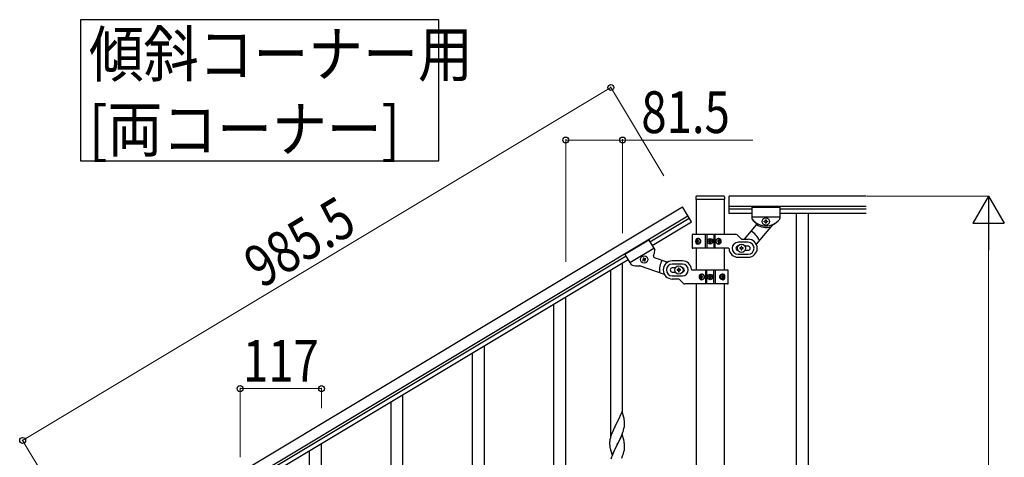
# Model space of a CAD drawing. Units: millimetres. Extents: x 0 to 8280, y 0 to 5795.
# Drawn here: x 2504 to 3919, y 2110 to 2738 of the extents above; entities that cross this region are included whole.
import ezdxf

# ---------------------------------------------------------------- set-up
doc = ezdxf.new("R2010")
doc.units = ezdxf.units.MM
doc.layers.add('YKK_A1', color=4, linetype='Continuous', lineweight=30)
doc.layers.add('YKK_D', color=6, linetype='Continuous', lineweight=13)
doc.styles.add('text-b', font='extslim2.shx', dxfattribs={"width": 0.8, "bigfont": 'extfont2.shx'})

msp = doc.modelspace()

# ---------------------------------------------------------------- linework, layer by layer
at = {"layer": 'YKK_A1', "linetype": 'Continuous', "ltscale": 0.5}
for p, q in [((3475.6, 2484), (3475.6, 2480.5)), ((3475.9, 2480), (3475.9, 2429.8)), ((3516.1, 2480), (3476.1, 2480)), ((3515.6, 2485), (3476.6, 2485)), ((3516.4, 2429.8), (3516.4, 2480)), ((3516.6, 2484), (3516.6, 2480.5)), ((3523.1, 2460), (3523.1, 2485)), ((3720, 2485), (3523.1, 2485)), ((2611.1, 1962.4), (3456.2, 2469.4)), ((3469.1, 2447.9), (3456.2, 2469.4)), ((3720, 2470), (3523.1, 2470)), ((3556.1, 2466), (3523.1, 2466)), ((3556.1, 2469), (3556.1, 2452.7)), ((3556.1, 2469), (3596.1, 2469)), ((3556.1, 2469), (3556.1, 2452.7)), ((3556.1, 2469), (3596.1, 2469)), ((3596.1, 2469), (3596.1, 2452.7)), ((3596.1, 2469), (3596.1, 2452.7)), ((3720, 2466), (3596.1, 2466)), ((2618.8, 1949.5), (3464, 2456.5)), ((3409.4, 2419.1), (3466, 2453)), ((3412.5, 2413.9), (3469.1, 2447.9)), ((3556.1, 2460), (3523.1, 2460)), ((3556.1, 2455), (3596.1, 2455)), ((3556.1, 2455), (3596.1, 2455)), ((3573.7, 2448.1), (3573.7, 2449)), ((3573.7, 2449), (3574.7, 2449)), ((3574.7, 2448.1), (3573.7, 2448.1)), ((3575.6, 2450), (3575.6, 2450.9)), ((3575.6, 2450.9), (3576.6, 2450.9)), ((3576.6, 2450.9), (3576.6, 2450)), ((3577.6, 2449), (3578.5, 2449)), ((3578.5, 2448.1), (3577.6, 2448.1)), ((3578.5, 2449), (3578.5, 2448.1)), ((3720, 2460), (3596.1, 2460)), ((3619.6, 2460), (3619.6, 1600)), ((3636.6, 2460), (3636.6, 1600)), ((3562.2, 2443.7), (3544.9, 2423.1)), ((3585.7, 2443.7), (3562.3, 2415.8)), ((3575.6, 2446.1), (3575.6, 2447.1)), ((3576.6, 2446.1), (3575.6, 2446.1)), ((3576.6, 2447.1), (3576.6, 2446.1)), ((3407.9, 2421.6), (3373.6, 2401.1)), ((3407.9, 2421.6), (3416.3, 2407.6)), ((3470.1, 2429), (3470.1, 2411)), ((3471.1, 2430), (3532.9, 2430)), ((3476.6, 2420.5), (3476.9, 2420.5)), ((3476.6, 2419.6), (3476.9, 2419.6)), ((3478.4, 2422.2), (3477.8, 2422.2)), ((3479.4, 2420.5), (3478.8, 2420.5)), ((3479.4, 2419.6), (3478.8, 2419.6)), ((3489.2, 2410), (3489.2, 2430)), ((3491.1, 2430), (3491.1, 2410)), ((3494.1, 2419.6), (3494.1, 2420.5)), ((3494.1, 2420.5), (3494.9, 2420.5)), ((3494.9, 2419.6), (3494.1, 2419.6)), ((3495.7, 2421.3), (3495.7, 2422.1)), ((3495.7, 2422.1), (3496.5, 2422.1)), ((3496.5, 2422.1), (3496.5, 2421.3)), ((3497.4, 2420.5), (3498.2, 2420.5)), ((3498.2, 2419.6), (3497.4, 2419.6)), ((3498.2, 2420.5), (3498.2, 2419.6)), ((3501.1, 2430), (3501.1, 2410)), ((3503.1, 2410), (3503.1, 2430)), ((3507.9, 2420.5), (3507.1, 2420.5)), ((3507.9, 2419.6), (3507.1, 2419.6)), ((3509.2, 2422.2), (3508.5, 2422.2)), ((3510.2, 2420.5), (3510.6, 2420.5)), ((3510.2, 2419.6), (3510.6, 2419.6)), ((3540.2, 2423.9), (3535, 2429.2)), ((3542.4, 2423), (3550.6, 2423)), ((3415.1, 2409.6), (3380.8, 2389.1)), ((3522.2, 2410), (3471.1, 2410)), ((3475.9, 2410), (3475.9, 2378.8)), ((3477.8, 2417.8), (3478.4, 2417.8)), ((3495.7, 2418), (3495.7, 2418.8)), ((3496.5, 2418), (3495.7, 2418)), ((3496.5, 2418.8), (3496.5, 2418)), ((3508.5, 2417.8), (3509.2, 2417.8)), ((3516.4, 2378.8), (3516.4, 2410)), ((3550.6, 2418.5), (3536.1, 2418.5)), ((3538.6, 2410.5), (3538.6, 2409.5)), ((3539.6, 2410.5), (3538.6, 2410.5)), ((3538.6, 2409.5), (3539.6, 2409.5)), ((3541.6, 2412.5), (3540.6, 2412.5)), ((3540.6, 2412.5), (3540.6, 2411.5)), ((3540.6, 2408.5), (3540.6, 2407.5)), ((3540.6, 2407.5), (3541.6, 2407.5)), ((3541.6, 2411.5), (3541.6, 2412.5)), ((3541.6, 2407.5), (3541.6, 2408.5)), ((3543.6, 2410.5), (3542.6, 2410.5)), ((3542.6, 2409.5), (3543.6, 2409.5)), ((3543.6, 2409.5), (3543.6, 2410.5)), ((3550.6, 2413), (3546.2, 2413)), ((3546.2, 2407), (3550.6, 2407)), ((3375.1, 2398.6), (2659.5, 1969.2)), ((3378.2, 2393.4), (2662.6, 1964.1)), ((3373.6, 2401.1), (3382, 2387.1)), ((3399.8, 2393.5), (3399, 2393)), ((3399, 2393), (3399.5, 2392.1)), ((3399.5, 2392.1), (3400.3, 2392.6)), ((3400.5, 2396.1), (3399.7, 2395.6)), ((3399.7, 2395.6), (3400.2, 2394.8)), ((3401, 2395.3), (3400.5, 2396.1)), ((3401.6, 2392.3), (3402.1, 2391.5)), ((3402.1, 2391.5), (3403, 2392)), ((3403.1, 2395.4), (3402.3, 2394.9)), ((3403, 2392), (3402.5, 2392.8)), ((3402.8, 2394.1), (3403.6, 2394.6)), ((3403.6, 2394.6), (3403.1, 2395.4)), ((3415.8, 2396.8), (3435.2, 2390.1)), ((3456.1, 2391.8), (3441.6, 2391.8)), ((3536.1, 2401.5), (3550.6, 2401.5)), ((3536.1, 2397), (3550.6, 2397)), ((3353.1, 2139.9), (3353.1, 2378.4)), ((3370.1, 2174.5), (3370.1, 2388.6)), ((3395.6, 2384.7), (3430.1, 2372.8)), ((3456.1, 2387.3), (3441.6, 2387.3)), ((3446, 2381.8), (3441.6, 2381.8)), ((3448.6, 2379.3), (3448.6, 2378.3)), ((3449.6, 2379.3), (3448.6, 2379.3)), ((3448.6, 2378.3), (3449.6, 2378.3)), ((3451.6, 2381.3), (3450.6, 2381.3)), ((3450.6, 2381.3), (3450.6, 2380.3)), ((3450.6, 2377.3), (3450.6, 2376.3)), ((3451.6, 2380.3), (3451.6, 2381.3)), ((3451.6, 2376.3), (3451.6, 2377.3)), ((3453.6, 2379.3), (3452.6, 2379.3)), ((3452.6, 2378.3), (3453.6, 2378.3)), ((3453.6, 2378.3), (3453.6, 2379.3)), ((3470.1, 2378.8), (3521.1, 2378.8)), ((3489.2, 2378.8), (3489.2, 2358.8)), ((3491.1, 2358.8), (3491.1, 2378.8)), ((3501.1, 2358.8), (3501.1, 2378.8)), ((3503.1, 2378.8), (3503.1, 2358.8)), ((3522.1, 2359.8), (3522.1, 2377.8)), ((3441.6, 2375.8), (3446, 2375.8)), ((3441.6, 2370.3), (3456.1, 2370.3)), ((3449.9, 2365.8), (3441.6, 2365.8)), ((3450.6, 2376.3), (3451.6, 2376.3)), ((3452, 2364.9), (3457.2, 2359.6)), ((3482.1, 2369.2), (3481.6, 2369.2)), ((3482.1, 2368.3), (3481.6, 2368.3)), ((3483.8, 2371), (3483, 2371)), ((3483, 2366.6), (3483.8, 2366.6)), ((3484.4, 2369.2), (3485.1, 2369.2)), ((3484.4, 2368.3), (3485.1, 2368.3)), ((3494.1, 2368.4), (3494.1, 2369.2)), ((3494.1, 2369.2), (3494.9, 2369.2)), ((3494.9, 2368.4), (3494.1, 2368.4)), ((3495.7, 2370), (3495.7, 2370.8)), ((3495.7, 2370.8), (3496.5, 2370.8)), ((3495.7, 2366.7), (3495.7, 2367.5)), ((3496.5, 2366.7), (3495.7, 2366.7)), ((3496.5, 2370.8), (3496.5, 2370)), ((3496.5, 2367.5), (3496.5, 2366.7)), ((3497.4, 2369.2), (3498.2, 2369.2)), ((3498.2, 2368.4), (3497.4, 2368.4)), ((3498.2, 2369.2), (3498.2, 2368.4)), ((3512.8, 2369.2), (3513.4, 2369.2)), ((3512.8, 2368.3), (3513.4, 2368.3)), ((3514.5, 2371), (3513.8, 2371)), ((3513.8, 2366.6), (3514.5, 2366.6)), ((3515.6, 2369.2), (3515.3, 2369.2)), ((3515.6, 2368.3), (3515.3, 2368.3)), ((3521.1, 2358.8), (3459.4, 2358.8)), ((3475.9, 2358.8), (3475.9, 1608.5)), ((3516.4, 1607.7), (3516.4, 2358.8)), ((3288.6, 1991), (3288.6, 2339.7)), ((3271.6, 1991), (3271.6, 2329)), ((3171.6, 2053.5), (3171.6, 2268.9)), ((3154.6, 2020.5), (3154.6, 2258.7)), ((3054.6, 1850.4), (3054.6, 2199.1)), ((3037.6, 1850.4), (3037.6, 2188.4)), ((3369.5, 2175.2), (3362.3, 2160.3)), ((3371.9, 2167), (3369.5, 2175.2)), ((3372.3, 2165.6), (3371.9, 2167)), ((3357.6, 2150.7), (3356.5, 2148.2)), ((3358.2, 2152.1), (3357.6, 2150.7)), ((3359.4, 2154.4), (3358.2, 2152.1)), ((3362, 2159.6), (3359.4, 2154.4)), ((3362.3, 2160.3), (3362, 2159.6)), ((3371.7, 2149), (3372.2, 2151)), ((3372.2, 2151), (3372.5, 2152.4)), ((3372.5, 2152.4), (3372.8, 2153.7)), ((3372.9, 2160.8), (3372.8, 2162.2)), ((3372.8, 2153.7), (3372.9, 2155)), ((3373, 2159.5), (3372.9, 2160.8)), ((3372.9, 2155), (3373, 2155.8)), ((3373, 2157.8), (3373, 2159.5)), ((3373, 2156.6), (3373, 2157.8)), ((3373, 2155.8), (3373, 2156.6)), ((3352.3, 2136.3), (3352, 2134.9)), ((3352.6, 2137.7), (3352.3, 2136.3)), ((3353, 2139.2), (3352.6, 2137.7)), ((3353.7, 2141.2), (3353, 2139.2)), ((3354.4, 2143.2), (3353.7, 2141.2)), ((3355, 2144.7), (3354.4, 2143.2)), ((3356.5, 2148.2), (3355, 2144.7)), ((3369.5, 2142.3), (3362.3, 2127.4)), ((3366.6, 2136.1), (3368.1, 2139.5)), ((3368.1, 2139.5), (3368.6, 2140.5)), ((3368.6, 2140.5), (3369.6, 2143)), ((3371.8, 2134.6), (3369.5, 2142.3)), ((3369.6, 2143), (3370.6, 2145.6)), ((3370.6, 2145.6), (3371.3, 2147.6)), ((3371.3, 2147.6), (3371.7, 2149)), ((2937.6, 1912.9), (2937.6, 2128.3)), ((3351.6, 2132.3), (3351.6, 2131.5)), ((3351.6, 2131.5), (3351.6, 2131.1)), ((3351.6, 2131.1), (3351.6, 2129.2)), ((3351.6, 2129.2), (3351.6, 2128.2)), ((3351.6, 2128.2), (3351.7, 2127.3)), ((3351.7, 2127.3), (3351.8, 2126.1)), ((3352, 2134.9), (3351.8, 2133.6)), ((3351.9, 2124.5), (3352.1, 2123.5)), ((3352.1, 2123.5), (3352.2, 2122.6)), ((3352.2, 2122.6), (3352.3, 2122.1)), ((3352.3, 2122.1), (3352.6, 2121.2)), ((3355.1, 2112.6), (3362.3, 2127.4)), ((3362, 2126.8), (3359.1, 2121.1)), ((3362.3, 2127.4), (3362, 2126.8)), ((3362.3, 2127.4), (3362.5, 2127.8)), ((3362.5, 2127.8), (3364.2, 2131.1)), ((3364.2, 2131.1), (3366.6, 2136.1)), ((3372, 2133.7), (3371.8, 2134.6)), ((3372.3, 2132.7), (3372, 2133.7)), ((3372.9, 2127.9), (3372.8, 2129.3)), ((3373, 2126.6), (3372.9, 2127.9)), ((3373, 2124.9), (3373, 2126.6)), ((3373, 2123.8), (3373, 2124.9)), ((3373, 2123), (3373, 2123.8)), ((2920.6, 1879.9), (2920.6, 2118.1)), ((3352.6, 2121.2), (3352.8, 2120.2)), ((3352.8, 2120.2), (3355.1, 2112.6)), ((3355, 2111.8), (3354.2, 2109.8)), ((3356.5, 2115.4), (3355, 2111.8)), ((3357.6, 2117.8), (3356.5, 2115.4)), ((3359.1, 2121.1), (3357.6, 2117.8)), ((3369, 2108.6), (3370.2, 2111.7)), ((3370.2, 2111.7), (3370.9, 2113.7)), ((3370.9, 2113.7), (3371.4, 2115.2)), ((3372.1, 2117.6), (3372.4, 2119)), ((3372.4, 2119), (3372.7, 2120.4)), ((3372.7, 2120.4), (3372.9, 2121.7))]:
    msp.add_line(p, q, dxfattribs=at)
at = {"layer": 'YKK_A1', "linetype": 'Continuous'}
msp.add_lwpolyline([(2591.4, 2738.4), (2591.4, 2535.8), (3106, 2535.8), (3106, 2738.4), (2591.4, 2738.4)], dxfattribs=at)
at = {"layer": 'YKK_A1', "linetype": 'Continuous', "ltscale": 0.5}
for centre, radius in [((3576.1, 2448.5), 5.3), ((3496.1, 2420), 4), ((3496.1, 2420), 3.75), ((3541.1, 2410), 5.9), ((3401.3, 2393.8), 5.3), ((3451.1, 2378.8), 5.9), ((3496.1, 2368.8), 4), ((3496.1, 2368.8), 3.75)]:
    msp.add_circle(centre, radius, dxfattribs=at)
for centre, radius, start, end in [((3476.6, 2484), 1, 90, 180), ((3476.1, 2480.5), 0.5, 180, 270), ((3515.6, 2484), 1, 0, 90), ((3516.1, 2480.5), 0.5, 270, 0), ((3558.1, 2452.7), 2, 180, 218.5), ((3558.1, 2452.7), 2, 180, 224.93), ((3576.1, 2467), 25, 218.5, 321.5), ((3576.1, 2467), 25, 219.0463, 234.9449), ((3574.7, 2450), 0.96, 270, 0), ((3574.7, 2447.1), 0.96, 0, 90), ((3577.6, 2450), 0.96, 180, 270), ((3577.6, 2447.1), 0.96, 90, 180), ((3576.1, 2467), 25, 294.2915, 321.5), ((3594.1, 2452.7), 2, 321.5, 0), ((3594.1, 2452.7), 2, 321.5, 0), ((3541.1, 2410), 28, 23.4852, 61.3282), ((3560.6, 2444.9), 2, 320, 54.9449), ((3576.6, 2467), 27, 238.2633, 284.3658), ((3587.2, 2442.4), 2, 114.2915, 140), ((3471.1, 2429), 1, 90, 180), ((3494.9, 2421.3), 0.82, 270, 0), ((3494.9, 2418.8), 0.82, 0, 90), ((3497.4, 2421.3), 0.82, 180, 270), ((3497.4, 2418.8), 0.82, 90, 180), ((3532.9, 2427), 3, 45, 90), ((3542.4, 2426), 3, 225, 270), ((3550.6, 2410), 13, 270, 90), ((3391.8, 2409.6), 25, 336.0151, 351.9137), ((3414.6, 2406.6), 2, 346.03, 30.96), ((3471.1, 2411), 1, 180, 270), ((3522.2, 2409), 1, 4.096, 90), ((3536.1, 2410), 13, 184.096, 270), ((3536.1, 2410), 8.5, 90, 270), ((3536.1, 2410), 3, 90, 270), ((3539.6, 2411.5), 1, 270, 0), ((3539.6, 2408.5), 1, 0, 90), ((3542.6, 2411.5), 1, 180, 270), ((3542.6, 2408.5), 1, 90, 180), ((3550.6, 2410), 8.5, 270, 90), ((3550.6, 2410), 3, 270, 90), ((3399.3, 2394.3), 0.96, 300.96, 30.96), ((3400.8, 2391.8), 0.96, 30.96, 120.96), ((3401.8, 2395.8), 0.96, 210.96, 300.96), ((3403.3, 2393.3), 0.96, 120.96, 210.96), ((3416.5, 2398.7), 2, 156.0151, 250.96), ((3451.1, 2378.8), 28, 149.6318, 187.4748), ((3441.6, 2378.8), 13, 90, 270), ((3456.1, 2378.8), 13, 4.096, 90), ((3383.7, 2388.1), 2, 210.96, 249.46), ((3391.8, 2409.6), 25, 249.46, 276.6685), ((3394.9, 2382.8), 2, 70.96, 96.6685), ((3441.6, 2378.8), 8.5, 90, 270), ((3441.6, 2378.8), 3, 90, 270), ((3449.6, 2380.3), 1, 270, 0), ((3449.6, 2377.3), 1, 0, 90), ((3452.6, 2380.3), 1, 180, 270), ((3452.6, 2377.3), 1, 90, 180), ((3456.1, 2378.8), 8.5, 270, 90), ((3456.1, 2378.8), 3, 270, 90), ((3470.1, 2379.8), 1, 184.096, 270), ((3521.1, 2377.8), 1, 0, 90), ((3449.9, 2362.8), 3, 45, 90), ((3494.9, 2370), 0.82, 270, 0), ((3494.9, 2367.5), 0.82, 0, 90), ((3497.4, 2370), 0.82, 180, 270), ((3497.4, 2367.5), 0.82, 90, 180), ((3459.4, 2361.8), 3, 225, 270), ((3521.1, 2359.8), 1, 270, 0), ((3330.8, 2156.9), 42.4, 9.5672, 11.859), ((3327.9, 2157.3), 45.1, 6.176, 8.4678), ((3383.6, 2129.7), 32, 173.0323, 175.3241), ((3391.6, 2129.6), 40, 184.9569, 187.2487), ((3330.8, 2124), 42.4, 9.5672, 11.859), ((3327.9, 2124.4), 45.1, 6.176, 8.4678), ((3341.6, 2125), 31.5, 354.0716, 356.3633), ((3428.8, 2082.6), 79.4, 159.9344, 162.2261), ((3311, 2133.9), 63.2, 342.7842, 345.076)]:
    msp.add_arc(centre, radius, start, end, dxfattribs=at)
for centre, major_axis, ratio, start_param, end_param in [((3477.7, 2420), (0, 4), 0.7075, 0, 3.141593), ((3478.4, 2420), (0, 4), 0.7075, 0.125258, 3.016335), ((3481.7, 2420), (0, 7.22), 0.707107, 1.509641, 1.631951), ((3482.7, 2420), (0, 7.22), 0.707107, 1.260243, 1.386402), ((3477.7, 2420), (5.06, 0), 0.790514, 4.712389, 7.853982), ((3483.3, 2420), (0, 7.22), 0.707107, 1.260243, 1.386402), ((3479.2, 2420), (0, 3.84), 0.707107, 3.098265, 6.326513), ((3484.5, 2420), (0, 7.22), 0.707107, 1.509641, 1.631951), ((3508.6, 2420), (4.49, 0), 0.890869, 1.570796, 4.712389), ((3507.7, 2420), (0, -3.84), 0.866157, 3.116598, 6.30818), ((3503.5, 2420), (0, -7.22), 0.499772, 1.509641, 1.631951), ((3505.1, 2420), (0, -7.22), 0.499772, 1.755191, 1.881349), ((3508.6, 2420), (0, 4), 0.865, 3.141593, 6.283185), ((3505.8, 2420), (0, -7.22), 0.499772, 1.755191, 1.881349), ((3507, 2420), (0, -7.22), 0.499772, 1.509641, 1.631951), ((3482.7, 2420), (0, 7.22), 0.707107, 1.755191, 1.881349), ((3483.3, 2420), (0, 7.22), 0.707107, 1.755191, 1.881349), ((3505.1, 2420), (0, -7.22), 0.499772, 1.260243, 1.386402), ((3505.8, 2420), (0, -7.22), 0.499772, 1.260243, 1.386402), ((3483.6, 2368.8), (0, -4), 0.865, 3.141593, 6.283185), ((3485.2, 2368.8), (0, 7.22), 0.499772, 1.509641, 1.631951), ((3486.4, 2368.8), (0, 7.22), 0.499772, 1.260243, 1.386402), ((3486.4, 2368.8), (0, 7.22), 0.499772, 1.755191, 1.881349), ((3483.6, 2368.8), (-4.49, 0), 0.890869, 1.570796, 4.712389), ((3487.2, 2368.8), (0, 7.22), 0.499772, 1.260243, 1.386402), ((3487.2, 2368.8), (0, 7.22), 0.499772, 1.755191, 1.881349), ((3484.5, 2368.8), (0, 3.84), 0.866157, 3.116598, 6.30818), ((3488.7, 2368.8), (0, 7.22), 0.499772, 1.509641, 1.631951), ((3514.5, 2368.8), (-5.06, 0), 0.790514, 4.712389, 7.853982), ((3513, 2368.8), (0, -3.84), 0.707107, 3.098265, 6.326513), ((3507.7, 2368.8), (0, -7.22), 0.707107, 1.509641, 1.631951), ((3509, 2368.8), (0, -7.22), 0.707107, 1.755191, 1.881349), ((3509, 2368.8), (0, -7.22), 0.707107, 1.260243, 1.386402), ((3513.8, 2368.8), (0, -4), 0.7075, 0.125258, 3.016335), ((3514.5, 2368.8), (0, -4), 0.7075, 0, 3.141593), ((3509.6, 2368.8), (0, -7.22), 0.707107, 1.755191, 1.881349), ((3509.6, 2368.8), (0, -7.22), 0.707107, 1.260243, 1.386402), ((3510.5, 2368.8), (0, -7.22), 0.707107, 1.509641, 1.631951)]:
    msp.add_ellipse(centre, major_axis=major_axis, ratio=ratio, start_param=start_param, end_param=end_param, dxfattribs=at)
for centre, major_axis, ratio in [((3479, 2420), (0, 3.84), 0.707107), ((3507.9, 2420), (0, -3.84), 0.866157), ((3484.4, 2368.8), (0, 3.84), 0.866157), ((3513.2, 2368.8), (0, -3.84), 0.707107)]:
    msp.add_ellipse(centre, major_axis=major_axis, ratio=ratio, dxfattribs=at)
for points, knots in [([(3476.9, 2420.5), (3477, 2420.5), (3477.1, 2420.5), (3477.2, 2420.5), (3477.3, 2420.6), (3477.4, 2420.7), (3477.5, 2420.9), (3477.6, 2421), (3477.6, 2421.2), (3477.6, 2421.3), (3477.6, 2421.4)], [0, 0, 0, 0, 0.123588, 0.253089, 0.391788, 0.54121, 0.701044, 0.869387, 1.043125, 1.218359, 1.218359, 1.218359, 1.218359]), ([(3477.6, 2418.7), (3477.6, 2418.8), (3477.6, 2418.9), (3477.6, 2419.1), (3477.5, 2419.2), (3477.4, 2419.3), (3477.3, 2419.5), (3477.2, 2419.5), (3477.1, 2419.6), (3477, 2419.6), (3476.9, 2419.6)], [0, 0, 0, 0, 0.175234, 0.348972, 0.517314, 0.677146, 0.826566, 0.965264, 1.094764, 1.218351, 1.218351, 1.218351, 1.218351]), ([(3478.3, 2421.4), (3478.3, 2421.3), (3478.2, 2421.2), (3478.3, 2421), (3478.3, 2420.9), (3478.4, 2420.7), (3478.5, 2420.6), (3478.6, 2420.5), (3478.7, 2420.5), (3478.8, 2420.5), (3478.8, 2420.5)], [0, 0, 0, 0, 0.172314, 0.338746, 0.497437, 0.647155, 0.787499, 0.91918, 1.0443, 1.166405, 1.166405, 1.166405, 1.166405]), ([(3478.8, 2419.6), (3478.8, 2419.6), (3478.7, 2419.6), (3478.6, 2419.5), (3478.5, 2419.5), (3478.4, 2419.3), (3478.3, 2419.2), (3478.3, 2419.1), (3478.2, 2418.9), (3478.3, 2418.8), (3478.3, 2418.7)], [0, 0, 0, 0, 0.122105, 0.247227, 0.378908, 0.519254, 0.668975, 0.827666, 0.994098, 1.166412, 1.166412, 1.166412, 1.166412]), ([(3507.9, 2420.5), (3507.9, 2420.5), (3508, 2420.5), (3508.2, 2420.5), (3508.3, 2420.6), (3508.4, 2420.7), (3508.5, 2420.9), (3508.6, 2421), (3508.6, 2421.2), (3508.6, 2421.3), (3508.6, 2421.4)], [0, 0, 0, 0, 0.149474, 0.299733, 0.452298, 0.608244, 0.7682, 0.932405, 1.10076, 1.27283, 1.27283, 1.27283, 1.27283]), ([(3508.6, 2418.7), (3508.6, 2418.8), (3508.6, 2418.9), (3508.6, 2419.1), (3508.5, 2419.2), (3508.4, 2419.3), (3508.3, 2419.5), (3508.2, 2419.5), (3508, 2419.6), (3507.9, 2419.6), (3507.9, 2419.6)], [0, 0, 0, 0, 0.17207, 0.340424, 0.504629, 0.664583, 0.820528, 0.973092, 1.12335, 1.272824, 1.272824, 1.272824, 1.272824]), ([(3509.4, 2421.4), (3509.4, 2421.3), (3509.4, 2421.2), (3509.4, 2421), (3509.5, 2420.9), (3509.6, 2420.7), (3509.7, 2420.6), (3509.9, 2420.5), (3510, 2420.5), (3510.1, 2420.5), (3510.2, 2420.5)], [0, 0, 0, 0, 0.174604, 0.349232, 0.521556, 0.68977, 0.852852, 1.010707, 1.164144, 1.314669, 1.314669, 1.314669, 1.314669]), ([(3510.2, 2419.6), (3510.1, 2419.6), (3510, 2419.6), (3509.9, 2419.5), (3509.7, 2419.5), (3509.6, 2419.3), (3509.5, 2419.2), (3509.4, 2419.1), (3509.4, 2418.9), (3509.4, 2418.8), (3509.4, 2418.7)], [0, 0, 0, 0, 0.150526, 0.303963, 0.461819, 0.624903, 0.793118, 0.965444, 1.140072, 1.314675, 1.314675, 1.314675, 1.314675]), ([(3482.1, 2369.2), (3482.1, 2369.2), (3482.2, 2369.2), (3482.4, 2369.3), (3482.5, 2369.4), (3482.6, 2369.5), (3482.7, 2369.6), (3482.8, 2369.8), (3482.9, 2369.9), (3482.9, 2370), (3482.9, 2370.1)], [0, 0, 0, 0, 0.150526, 0.303963, 0.461819, 0.624903, 0.793118, 0.965444, 1.140072, 1.314675, 1.314675, 1.314675, 1.314675]), ([(3482.9, 2367.4), (3482.9, 2367.5), (3482.9, 2367.6), (3482.8, 2367.8), (3482.7, 2367.9), (3482.6, 2368.1), (3482.5, 2368.2), (3482.4, 2368.3), (3482.2, 2368.3), (3482.1, 2368.3), (3482.1, 2368.3)], [0, 0, 0, 0, 0.174604, 0.349232, 0.521556, 0.68977, 0.852852, 1.010707, 1.164144, 1.314669, 1.314669, 1.314669, 1.314669]), ([(3483.7, 2370.1), (3483.7, 2370), (3483.6, 2369.9), (3483.7, 2369.8), (3483.7, 2369.6), (3483.8, 2369.5), (3483.9, 2369.4), (3484.1, 2369.3), (3484.2, 2369.2), (3484.3, 2369.2), (3484.4, 2369.2)], [0, 0, 0, 0, 0.17207, 0.340424, 0.504629, 0.664583, 0.820528, 0.973092, 1.12335, 1.272824, 1.272824, 1.272824, 1.272824]), ([(3484.4, 2368.3), (3484.3, 2368.3), (3484.2, 2368.3), (3484.1, 2368.3), (3483.9, 2368.2), (3483.8, 2368.1), (3483.7, 2367.9), (3483.7, 2367.8), (3483.6, 2367.6), (3483.7, 2367.5), (3483.7, 2367.4)], [0, 0, 0, 0, 0.149474, 0.299733, 0.452298, 0.608244, 0.7682, 0.932405, 1.10076, 1.27283, 1.27283, 1.27283, 1.27283]), ([(3513.4, 2369.2), (3513.5, 2369.2), (3513.6, 2369.2), (3513.7, 2369.3), (3513.8, 2369.4), (3513.9, 2369.5), (3513.9, 2369.6), (3514, 2369.8), (3514, 2369.9), (3514, 2370), (3514, 2370.1)], [0, 0, 0, 0, 0.122105, 0.247227, 0.378908, 0.519254, 0.668975, 0.827666, 0.994098, 1.166412, 1.166412, 1.166412, 1.166412]), ([(3514, 2367.4), (3514, 2367.5), (3514, 2367.6), (3514, 2367.8), (3513.9, 2367.9), (3513.9, 2368.1), (3513.8, 2368.2), (3513.7, 2368.3), (3513.6, 2368.3), (3513.5, 2368.3), (3513.4, 2368.3)], [0, 0, 0, 0, 0.172314, 0.338746, 0.497437, 0.647155, 0.787499, 0.91918, 1.0443, 1.166405, 1.166405, 1.166405, 1.166405]), ([(3514.6, 2370.1), (3514.6, 2370), (3514.6, 2369.9), (3514.7, 2369.8), (3514.8, 2369.6), (3514.9, 2369.5), (3515, 2369.4), (3515.1, 2369.3), (3515.2, 2369.2), (3515.3, 2369.2), (3515.3, 2369.2)], [0, 0, 0, 0, 0.175234, 0.348972, 0.517314, 0.677146, 0.826566, 0.965264, 1.094764, 1.218351, 1.218351, 1.218351, 1.218351]), ([(3515.3, 2368.3), (3515.3, 2368.3), (3515.2, 2368.3), (3515.1, 2368.3), (3515, 2368.2), (3514.9, 2368.1), (3514.8, 2367.9), (3514.7, 2367.8), (3514.6, 2367.6), (3514.6, 2367.5), (3514.6, 2367.4)], [0, 0, 0, 0, 0.123588, 0.253089, 0.391788, 0.54121, 0.701044, 0.869387, 1.043125, 1.218359, 1.218359, 1.218359, 1.218359])]:
    msp.add_open_spline(points, degree=3, knots=knots, dxfattribs=at)
at = {"layer": 'YKK_D'}
for p, q in [((2508.2, 2133.9), (3353.4, 2640.9)), ((3429.5, 2514), (3352.8, 2641.7)), ((3288.6, 2390.7), (3288.6, 2566.5)), ((3288.6, 2565.5), (3370.1, 2565.5)), ((3370.1, 2431.5), (3370.1, 2566.5)), ((3370.1, 2565.5), (3557.5, 2565.5)), ((3721, 2485), (3897.1, 2485)), ((3896.1, 1530), (3896.1, 2440)), ((2820.6, 2109.9), (2820.6, 2209.3)), ((2820.6, 2208.3), (2937.6, 2208.3)), ((2937.6, 2180.1), (2937.6, 2209.3)), ((2584.4, 2007), (2507.7, 2134.7))]:
    msp.add_line(p, q, dxfattribs=at)
at = {"layer": 'YKK_D', "lineweight": -2}
for p, q in [((3896.1, 2485), (3873.6, 2446)), ((3896.1, 2485), (3918.6, 2446)), ((3896.1, 2485), (3896.1, 2407.1)), ((3873.6, 2446), (3918.6, 2446))]:
    msp.add_line(p, q, dxfattribs=at)
at = {"layer": 'YKK_D', "linetype": 'ByBlock', "lineweight": -2}
for centre in [(3353.4, 2640.9), (3288.6, 2565.5), (3370.1, 2565.5), (2820.6, 2208.3), (2937.6, 2208.3), (2508.2, 2133.9)]:
    msp.add_circle(centre, 4.25, dxfattribs=at)

# ---------------------------------------------------------------- texts
at = {"layer": 'YKK_A1', "style": 'text-b', "width": 0.89291}
for s, p in [('傾斜コーナー用', (2603.4, 2656.6)), ('[両コーナー]', (2603.4, 2548.8))]:
    msp.add_text(s, height=64.68, dxfattribs=at).set_placement(p)
at = {"layer": 'YKK_D', "style": 'text-b', "width": 0.8}
for s, p in [('81.5', (3397.1, 2575.5)), ('117', (2824.7, 2218.3))]:
    msp.add_text(s, height=60, dxfattribs=at).set_placement(p)
msp.add_text('985.5', height=60, rotation=30.96, dxfattribs=at).set_placement((2851.3, 2351.4))

doc.saveas('drawing.dxf')
